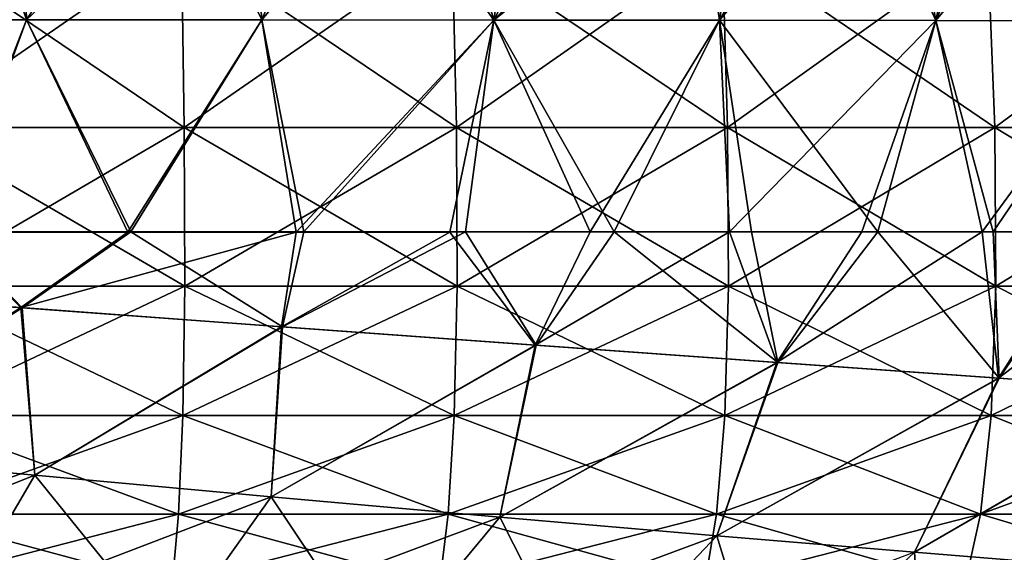
# Model space of a CAD drawing. Units: millimetres. Extents: x -300 to 300, y -56 to 120.
# Drawn here: x 100 to 182, y 25 to 70 of the extents above; entities that cross this region are included whole.
import ezdxf

# ---------------------------------------------------------------- set-up
doc = ezdxf.new("R2010")
doc.units = ezdxf.units.MM
doc.header["$LTSCALE"] = 56.632331
for name, color, linetype in [('2', 7, 'CONTINUOUS'), ('22', 7, 'CONTINUOUS'), ('49', 7, 'CONTINUOUS'), ('50', 7, 'CONTINUOUS'), ('53', 7, 'CONTINUOUS'), ('58', 7, 'CONTINUOUS')]:
    doc.layers.add(name, color=color, linetype=linetype)

msp = doc.modelspace()

# ---------------------------------------------------------------- linework, layer by layer
at = {"layer": '2', "color": 9, "linetype": 'Continuous', "true_color": 0xbfbfbf}
for points in [[(113.272, 76.568, 181.247), (90.555, 76.568, 183.985), (113.52, 60.973, 182.947), (113.272, 76.568, 181.247)], [(113.52, 60.973, 182.947), (90.555, 76.568, 183.985), (90.728, 60.973, 185.694), (113.52, 60.973, 182.947)], [(135.975, 76.568, 177.37), (113.272, 76.568, 181.247), (136.318, 60.973, 179.053), (135.975, 76.568, 177.37)], [(136.318, 60.973, 179.053), (113.272, 76.568, 181.247), (113.52, 60.973, 182.947), (136.318, 60.973, 179.053)], [(158.576, 76.568, 172.015), (135.975, 76.568, 177.37), (159.041, 60.973, 173.668), (158.576, 76.568, 172.015)], [(159.041, 60.973, 173.668), (135.975, 76.568, 177.37), (136.318, 60.973, 179.053), (159.041, 60.973, 173.668)], [(180.828, 76.568, 164.794), (158.576, 76.568, 172.015), (181.437, 60.973, 166.4), (180.828, 76.568, 164.794)], [(181.437, 60.973, 166.4), (158.576, 76.568, 172.015), (159.041, 60.973, 173.668), (181.437, 60.973, 166.4)], [(202.478, 76.568, 155.241), (180.828, 76.568, 164.794), (203.262, 60.973, 156.769), (202.478, 76.568, 155.241)], [(203.262, 60.973, 156.769), (180.828, 76.568, 164.794), (181.437, 60.973, 166.4), (203.262, 60.973, 156.769)], [(113.52, 60.973, 182.947), (90.728, 60.973, 185.694), (113.557, 47.672, 183.2), (113.52, 60.973, 182.947)], [(113.557, 47.672, 183.2), (90.728, 60.973, 185.694), (90.754, 47.672, 185.949), (113.557, 47.672, 183.2)], [(136.318, 60.973, 179.053), (113.52, 60.973, 182.947), (136.369, 47.672, 179.304), (136.318, 60.973, 179.053)], [(136.369, 47.672, 179.304), (113.52, 60.973, 182.947), (113.557, 47.672, 183.2), (136.369, 47.672, 179.304)], [(159.041, 60.973, 173.668), (136.318, 60.973, 179.053), (159.111, 47.672, 173.914), (159.041, 60.973, 173.668)], [(159.111, 47.672, 173.914), (136.318, 60.973, 179.053), (136.369, 47.672, 179.304), (159.111, 47.672, 173.914)], [(181.437, 60.973, 166.4), (159.041, 60.973, 173.668), (181.527, 47.672, 166.64), (181.437, 60.973, 166.4)], [(181.527, 47.672, 166.64), (159.041, 60.973, 173.668), (159.111, 47.672, 173.914), (181.527, 47.672, 166.64)], [(203.262, 60.973, 156.769), (181.437, 60.973, 166.4), (203.379, 47.672, 156.997), (203.262, 60.973, 156.769)], [(203.379, 47.672, 156.997), (181.437, 60.973, 166.4), (181.527, 47.672, 166.64), (203.379, 47.672, 156.997)], [(113.393, 36.827, 182.075), (90.754, 47.672, 185.949), (90.639, 36.827, 184.818), (113.393, 36.827, 182.075)], [(113.557, 47.672, 183.2), (90.754, 47.672, 185.949), (113.393, 36.827, 182.075), (113.557, 47.672, 183.2)], [(136.142, 36.827, 178.19), (113.557, 47.672, 183.2), (113.393, 36.827, 182.075), (136.142, 36.827, 178.19)], [(136.369, 47.672, 179.304), (113.557, 47.672, 183.2), (136.142, 36.827, 178.19), (136.369, 47.672, 179.304)], [(158.803, 36.827, 172.821), (136.369, 47.672, 179.304), (136.142, 36.827, 178.19), (158.803, 36.827, 172.821)], [(159.111, 47.672, 173.914), (136.369, 47.672, 179.304), (158.803, 36.827, 172.821), (159.111, 47.672, 173.914)], [(181.124, 36.827, 165.577), (159.111, 47.672, 173.914), (158.803, 36.827, 172.821), (181.124, 36.827, 165.577)], [(181.527, 47.672, 166.64), (159.111, 47.672, 173.914), (181.124, 36.827, 165.577), (181.527, 47.672, 166.64)], [(202.86, 36.827, 155.985), (181.527, 47.672, 166.64), (181.124, 36.827, 165.577), (202.86, 36.827, 155.985)], [(203.379, 47.672, 156.997), (181.527, 47.672, 166.64), (202.86, 36.827, 155.985), (203.379, 47.672, 156.997)], [(113.031, 28.557, 179.589), (90.639, 36.827, 184.818), (90.386, 28.557, 182.318), (113.031, 28.557, 179.589)], [(113.393, 36.827, 182.075), (90.639, 36.827, 184.818), (113.031, 28.557, 179.589), (113.393, 36.827, 182.075)], [(135.64, 28.557, 175.729), (113.393, 36.827, 182.075), (113.031, 28.557, 179.589), (135.64, 28.557, 175.729)], [(136.142, 36.827, 178.19), (113.393, 36.827, 182.075), (135.64, 28.557, 175.729), (136.142, 36.827, 178.19)], [(158.122, 28.557, 170.403), (136.142, 36.827, 178.19), (135.64, 28.557, 175.729), (158.122, 28.557, 170.403)], [(158.803, 36.827, 172.821), (136.142, 36.827, 178.19), (158.122, 28.557, 170.403), (158.803, 36.827, 172.821)], [(180.233, 28.557, 163.228), (158.803, 36.827, 172.821), (158.122, 28.557, 170.403), (180.233, 28.557, 163.228)], [(181.124, 36.827, 165.577), (158.803, 36.827, 172.821), (180.233, 28.557, 163.228), (181.124, 36.827, 165.577)], [(201.713, 28.557, 153.75), (181.124, 36.827, 165.577), (180.233, 28.557, 163.228), (201.713, 28.557, 153.75)], [(202.86, 36.827, 155.985), (181.124, 36.827, 165.577), (201.713, 28.557, 153.75), (202.86, 36.827, 155.985)], [(112.496, 22.603, 175.917), (90.386, 28.557, 182.318), (90.011, 22.603, 178.626), (112.496, 22.603, 175.917)], [(113.031, 28.557, 179.589), (90.386, 28.557, 182.318), (112.496, 22.603, 175.917), (113.031, 28.557, 179.589)], [(134.899, 22.603, 172.093), (113.031, 28.557, 179.589), (112.496, 22.603, 175.917), (134.899, 22.603, 172.093)], [(135.64, 28.557, 175.729), (113.031, 28.557, 179.589), (134.899, 22.603, 172.093), (135.64, 28.557, 175.729)], [(157.116, 22.603, 166.832), (135.64, 28.557, 175.729), (134.899, 22.603, 172.093), (157.116, 22.603, 166.832)], [(158.122, 28.557, 170.403), (135.64, 28.557, 175.729), (157.116, 22.603, 166.832), (158.122, 28.557, 170.403)], [(178.918, 22.603, 159.758), (158.122, 28.557, 170.403), (157.116, 22.603, 166.832), (178.918, 22.603, 159.758)], [(180.233, 28.557, 163.228), (158.122, 28.557, 170.403), (178.918, 22.603, 159.758), (180.233, 28.557, 163.228)], [(200.02, 22.603, 150.449), (180.233, 28.557, 163.228), (178.918, 22.603, 159.758), (200.02, 22.603, 150.449)], [(201.713, 28.557, 153.75), (180.233, 28.557, 163.228), (200.02, 22.603, 150.449), (201.713, 28.557, 153.75)]]:
    msp.add_3dface(points, dxfattribs=at)
at = {"layer": '22', "color": 9, "linetype": 'Continuous', "true_color": 0xbfbfbf}
for points in [[(100.295, 69.999, 137.538), (80.381, 70.002, 140.374), (99.762, 87.342, 143.629), (100.295, 69.999, 137.538)], [(118.593, 87.34, 140.416), (100.295, 69.999, 137.538), (99.762, 87.342, 143.629), (118.593, 87.34, 140.416)], [(120.026, 69.99, 133.711), (100.295, 69.999, 137.538), (118.593, 87.34, 140.416), (120.026, 69.99, 133.711)], [(134.545, 87.339, 136.848), (120.026, 69.99, 133.711), (118.593, 87.34, 140.416), (134.545, 87.339, 136.848)], [(139.451, 69.976, 128.638), (120.026, 69.99, 133.711), (134.545, 87.339, 136.848), (139.451, 69.976, 128.638)], [(148.446, 87.337, 132.934), (139.451, 69.976, 128.638), (134.545, 87.339, 136.848), (148.446, 87.337, 132.934)], [(158.372, 69.959, 122.007), (139.451, 69.976, 128.638), (161.002, 87.337, 128.591), (158.372, 69.959, 122.007)], [(161.002, 87.337, 128.591), (139.451, 69.976, 128.638), (148.446, 87.337, 132.934), (161.002, 87.337, 128.591)], [(176.479, 69.939, 113.473), (158.372, 69.959, 122.007), (173.268, 87.337, 123.422), (176.479, 69.939, 113.473)], [(173.268, 87.337, 123.422), (158.372, 69.959, 122.007), (161.002, 87.337, 128.591), (173.268, 87.337, 123.422)], [(184.206, 87.337, 117.846), (176.479, 69.939, 113.473), (173.268, 87.337, 123.422), (184.206, 87.337, 117.846)], [(193.339, 69.918, 102.749), (176.479, 69.939, 113.473), (184.206, 87.337, 117.846), (193.339, 69.918, 102.749)], [(100.295, 69.999, 137.538), (93.364, 52.209, 133.707), (80.381, 70.002, 140.374), (100.295, 69.999, 137.538)], [(108.776, 52.208, 130.723), (93.364, 52.209, 133.707), (100.295, 69.999, 137.538), (108.776, 52.208, 130.723)], [(120.026, 69.99, 133.711), (108.776, 52.208, 130.723), (100.295, 69.999, 137.538), (120.026, 69.99, 133.711)], [(122.891, 52.208, 127.334), (108.776, 52.208, 130.723), (120.026, 69.99, 133.711), (122.891, 52.208, 127.334)], [(139.451, 69.976, 128.638), (122.891, 52.208, 127.334), (120.026, 69.99, 133.711), (139.451, 69.976, 128.638)], [(135.756, 52.209, 123.573), (122.891, 52.208, 127.334), (139.451, 69.976, 128.638), (135.756, 52.209, 123.573)], [(147.533, 52.211, 119.438), (135.756, 52.209, 123.573), (139.451, 69.976, 128.638), (147.533, 52.211, 119.438)], [(158.372, 69.959, 122.007), (147.533, 52.211, 119.438), (139.451, 69.976, 128.638), (158.372, 69.959, 122.007)], [(159.193, 52.211, 114.536), (147.533, 52.211, 119.438), (158.372, 69.959, 122.007), (159.193, 52.211, 114.536)], [(176.479, 69.939, 113.473), (159.193, 52.211, 114.536), (158.372, 69.959, 122.007), (176.479, 69.939, 113.473)], [(170.298, 52.212, 108.93), (159.193, 52.211, 114.536), (176.479, 69.939, 113.473), (170.298, 52.212, 108.93)], [(180.369, 52.214, 102.847), (170.298, 52.212, 108.93), (176.479, 69.939, 113.473), (180.369, 52.214, 102.847)], [(193.339, 69.918, 102.749), (180.369, 52.214, 102.847), (176.479, 69.939, 113.473), (193.339, 69.918, 102.749)], [(189.529, 52.216, 96.263), (180.369, 52.214, 102.847), (193.339, 69.918, 102.749), (189.529, 52.216, 96.263)]]:
    msp.add_3dface(points, dxfattribs=at)
at = {"layer": '49', "color": 9, "linetype": 'Continuous', "true_color": 0xbfbfbf}
for points in [[(99.813, 45.869, 130.629), (77.686, 47.504, 134.857), (93.364, 52.209, 133.707), (99.813, 45.869, 130.629)], [(108.776, 52.208, 130.723), (99.813, 45.869, 130.629), (93.364, 52.209, 133.707), (108.776, 52.208, 130.723)], [(121.654, 44.263, 124.916), (99.813, 45.869, 130.629), (122.891, 52.208, 127.334), (121.654, 44.263, 124.916)], [(122.891, 52.208, 127.334), (99.813, 45.869, 130.629), (108.776, 52.208, 130.723), (122.891, 52.208, 127.334)], [(142.924, 42.719, 117.337), (121.654, 44.263, 124.916), (135.756, 52.209, 123.573), (142.924, 42.719, 117.337)], [(135.756, 52.209, 123.573), (121.654, 44.263, 124.916), (122.891, 52.208, 127.334), (135.756, 52.209, 123.573)], [(147.533, 52.211, 119.438), (142.924, 42.719, 117.337), (135.756, 52.209, 123.573), (147.533, 52.211, 119.438)], [(163.175, 41.272, 107.437), (142.924, 42.719, 117.337), (159.193, 52.211, 114.536), (163.175, 41.272, 107.437)], [(159.193, 52.211, 114.536), (142.924, 42.719, 117.337), (147.533, 52.211, 119.438), (159.193, 52.211, 114.536)], [(170.298, 52.212, 108.93), (163.175, 41.272, 107.437), (159.193, 52.211, 114.536), (170.298, 52.212, 108.93)], [(181.751, 39.955, 94.836), (163.175, 41.272, 107.437), (180.369, 52.214, 102.847), (181.751, 39.955, 94.836)], [(180.369, 52.214, 102.847), (163.175, 41.272, 107.437), (170.298, 52.212, 108.93), (180.369, 52.214, 102.847)], [(189.529, 52.216, 96.263), (181.751, 39.955, 94.836), (180.369, 52.214, 102.847), (189.529, 52.216, 96.263)], [(197.877, 38.803, 79.457), (181.751, 39.955, 94.836), (197.794, 52.218, 89.224), (197.877, 38.803, 79.457)], [(197.794, 52.218, 89.224), (181.751, 39.955, 94.836), (189.529, 52.216, 96.263), (197.794, 52.218, 89.224)], [(99.813, 45.869, 130.629), (80.894, 33.679, 129.947), (77.686, 47.504, 134.857), (99.813, 45.869, 130.629)], [(101.006, 31.823, 125.21), (80.894, 33.679, 129.947), (99.813, 45.869, 130.629), (101.006, 31.823, 125.21)], [(121.654, 44.263, 124.916), (101.006, 31.823, 125.21), (99.813, 45.869, 130.629), (121.654, 44.263, 124.916)], [(120.786, 30.021, 119.043), (101.006, 31.823, 125.21), (121.654, 44.263, 124.916), (120.786, 30.021, 119.043)], [(142.924, 42.719, 117.337), (120.786, 30.021, 119.043), (121.654, 44.263, 124.916), (142.924, 42.719, 117.337)], [(139.966, 28.316, 111.123), (120.786, 30.021, 119.043), (142.924, 42.719, 117.337), (139.966, 28.316, 111.123)], [(163.175, 41.272, 107.437), (139.966, 28.316, 111.123), (142.924, 42.719, 117.337), (163.175, 41.272, 107.437)], [(158.129, 26.751, 101.085), (139.966, 28.316, 111.123), (163.175, 41.272, 107.437), (158.129, 26.751, 101.085)], [(181.751, 39.955, 94.836), (158.129, 26.751, 101.085), (163.175, 41.272, 107.437), (181.751, 39.955, 94.836)], [(174.701, 25.366, 88.668), (158.129, 26.751, 101.085), (181.751, 39.955, 94.836), (174.701, 25.366, 88.668)], [(197.877, 38.803, 79.457), (174.701, 25.366, 88.668), (181.751, 39.955, 94.836), (197.877, 38.803, 79.457)], [(189.046, 24.205, 73.887), (174.701, 25.366, 88.668), (197.877, 38.803, 79.457), (189.046, 24.205, 73.887)], [(101.006, 31.823, 125.21), (75.279, 21.573, 125.362), (80.894, 33.679, 129.947), (101.006, 31.823, 125.21)], [(93.913, 19.723, 120.456), (75.279, 21.573, 125.362), (101.006, 31.823, 125.21), (93.913, 19.723, 120.456)], [(120.786, 30.021, 119.043), (93.913, 19.723, 120.456), (101.006, 31.823, 125.21), (120.786, 30.021, 119.043)], [(112.225, 17.95, 114.197), (93.913, 19.723, 120.456), (120.786, 30.021, 119.043), (112.225, 17.95, 114.197)], [(139.966, 28.316, 111.123), (112.225, 17.95, 114.197), (120.786, 30.021, 119.043), (139.966, 28.316, 111.123)], [(129.978, 16.295, 106.299), (112.225, 17.95, 114.197), (139.966, 28.316, 111.123), (129.978, 16.295, 106.299)], [(158.129, 26.751, 101.085), (129.978, 16.295, 106.299), (139.966, 28.316, 111.123), (158.129, 26.751, 101.085)], [(146.804, 14.8, 96.444), (129.978, 16.295, 106.299), (158.129, 26.751, 101.085), (146.804, 14.8, 96.444)], [(174.701, 25.366, 88.668), (146.804, 14.8, 96.444), (158.129, 26.751, 101.085), (174.701, 25.366, 88.668)]]:
    msp.add_3dface(points, dxfattribs=at)
at = {"layer": '50', "color": 9, "linetype": 'Continuous', "true_color": 0xbfbfbf}
for points in [[(100.295, 69.999, -137.538), (94.369, 87.337, -144.382), (80.381, 70.002, -140.374), (100.295, 69.999, -137.538)], [(111.433, 87.337, -141.75), (94.369, 87.337, -144.382), (100.295, 69.999, -137.538), (111.433, 87.337, -141.75)], [(120.026, 69.99, -133.711), (111.433, 87.337, -141.75), (100.295, 69.999, -137.538), (120.026, 69.99, -133.711)], [(127.3, 87.338, -138.577), (111.433, 87.337, -141.75), (120.026, 69.99, -133.711), (127.3, 87.338, -138.577)], [(139.451, 69.976, -128.638), (127.3, 87.338, -138.577), (120.026, 69.99, -133.711), (139.451, 69.976, -128.638)], [(142.05, 87.337, -134.84), (127.3, 87.338, -138.577), (139.451, 69.976, -128.638), (142.05, 87.337, -134.84)], [(155.752, 87.337, -130.512), (142.05, 87.337, -134.84), (139.451, 69.976, -128.638), (155.752, 87.337, -130.512)], [(158.372, 69.959, -122.007), (155.752, 87.337, -130.512), (139.451, 69.976, -128.638), (158.372, 69.959, -122.007)], [(168.516, 87.337, -125.547), (155.752, 87.337, -130.512), (158.372, 69.959, -122.007), (168.516, 87.337, -125.547)], [(176.479, 69.939, -113.473), (168.516, 87.337, -125.547), (158.372, 69.959, -122.007), (176.479, 69.939, -113.473)], [(180.254, 87.337, -119.98), (168.516, 87.337, -125.547), (176.479, 69.939, -113.473), (180.254, 87.337, -119.98)], [(190.899, 87.337, -113.886), (180.254, 87.337, -119.98), (176.479, 69.939, -113.473), (190.899, 87.337, -113.886)], [(193.339, 69.918, -102.749), (190.899, 87.337, -113.886), (176.479, 69.939, -113.473), (193.339, 69.918, -102.749)], [(100.295, 69.999, -137.538), (80.381, 70.002, -140.374), (93.797, 52.21, -133.634), (100.295, 69.999, -137.538)], [(109.049, 52.211, -130.665), (100.295, 69.999, -137.538), (93.797, 52.21, -133.634), (109.049, 52.211, -130.665)], [(120.026, 69.99, -133.711), (100.295, 69.999, -137.538), (109.049, 52.211, -130.665), (120.026, 69.99, -133.711)], [(123.531, 52.21, -127.163), (120.026, 69.99, -133.711), (109.049, 52.211, -130.665), (123.531, 52.21, -127.163)], [(139.451, 69.976, -128.638), (120.026, 69.99, -133.711), (123.531, 52.21, -127.163), (139.451, 69.976, -128.638)], [(137.067, 52.211, -123.149), (139.451, 69.976, -128.638), (123.531, 52.21, -127.163), (137.067, 52.211, -123.149)], [(149.541, 52.211, -118.658), (139.451, 69.976, -128.638), (137.067, 52.211, -123.149), (149.541, 52.211, -118.658)], [(158.372, 69.959, -122.007), (139.451, 69.976, -128.638), (149.541, 52.211, -118.658), (158.372, 69.959, -122.007)], [(161.044, 52.211, -113.671), (158.372, 69.959, -122.007), (149.541, 52.211, -118.658), (161.044, 52.211, -113.671)], [(176.479, 69.939, -113.473), (158.372, 69.959, -122.007), (171.619, 52.211, -108.191), (176.479, 69.939, -113.473)], [(171.619, 52.211, -108.191), (158.372, 69.959, -122.007), (161.044, 52.211, -113.671), (171.619, 52.211, -108.191)], [(181.299, 52.211, -102.227), (176.479, 69.939, -113.473), (171.619, 52.211, -108.191), (181.299, 52.211, -102.227)], [(193.339, 69.918, -102.749), (176.479, 69.939, -113.473), (181.299, 52.211, -102.227), (193.339, 69.918, -102.749)], [(190.114, 52.211, -95.801), (193.339, 69.918, -102.749), (181.299, 52.211, -102.227), (190.114, 52.211, -95.801)]]:
    msp.add_3dface(points, dxfattribs=at)
at = {"layer": '53', "color": 9, "linetype": 'Continuous', "true_color": 0xbfbfbf}
for points in [[(93.797, 52.21, -133.634), (77.822, 47.494, -134.835), (99.935, 45.86, -130.602), (93.797, 52.21, -133.634)], [(109.049, 52.211, -130.665), (93.797, 52.21, -133.634), (99.935, 45.86, -130.602), (109.049, 52.211, -130.665)], [(109.049, 52.211, -130.665), (99.935, 45.86, -130.602), (121.76, 44.255, -124.884), (109.049, 52.211, -130.665)], [(123.531, 52.21, -127.163), (109.049, 52.211, -130.665), (121.76, 44.255, -124.884), (123.531, 52.21, -127.163)], [(137.067, 52.211, -123.149), (123.531, 52.21, -127.163), (121.76, 44.255, -124.884), (137.067, 52.211, -123.149)], [(137.067, 52.211, -123.149), (121.76, 44.255, -124.884), (143.014, 42.713, -117.3), (137.067, 52.211, -123.149)], [(149.541, 52.211, -118.658), (137.067, 52.211, -123.149), (143.014, 42.713, -117.3), (149.541, 52.211, -118.658)], [(149.541, 52.211, -118.658), (143.014, 42.713, -117.3), (163.247, 41.267, -107.395), (149.541, 52.211, -118.658)], [(161.044, 52.211, -113.671), (149.541, 52.211, -118.658), (163.247, 41.267, -107.395), (161.044, 52.211, -113.671)], [(171.619, 52.211, -108.191), (161.044, 52.211, -113.671), (163.247, 41.267, -107.395), (171.619, 52.211, -108.191)], [(171.619, 52.211, -108.191), (163.247, 41.267, -107.395), (181.804, 39.951, -94.793), (171.619, 52.211, -108.191)], [(181.299, 52.211, -102.227), (171.619, 52.211, -108.191), (181.804, 39.951, -94.793), (181.299, 52.211, -102.227)], [(190.114, 52.211, -95.801), (181.299, 52.211, -102.227), (181.804, 39.951, -94.793), (190.114, 52.211, -95.801)], [(190.114, 52.211, -95.801), (181.804, 39.951, -94.793), (197.913, 38.801, -79.416), (190.114, 52.211, -95.801)], [(77.822, 47.494, -134.835), (80.894, 33.679, -129.947), (99.935, 45.86, -130.602), (77.822, 47.494, -134.835)], [(80.894, 33.679, -129.947), (101.006, 31.823, -125.21), (99.935, 45.86, -130.602), (80.894, 33.679, -129.947)], [(99.935, 45.86, -130.602), (101.006, 31.823, -125.21), (121.76, 44.255, -124.884), (99.935, 45.86, -130.602)], [(101.006, 31.823, -125.21), (120.786, 30.021, -119.043), (121.76, 44.255, -124.884), (101.006, 31.823, -125.21)], [(121.76, 44.255, -124.884), (120.786, 30.021, -119.043), (143.014, 42.713, -117.3), (121.76, 44.255, -124.884)], [(120.786, 30.021, -119.043), (139.966, 28.316, -111.123), (143.014, 42.713, -117.3), (120.786, 30.021, -119.043)], [(143.014, 42.713, -117.3), (139.966, 28.316, -111.123), (163.247, 41.267, -107.395), (143.014, 42.713, -117.3)], [(139.966, 28.316, -111.123), (158.129, 26.751, -101.085), (163.247, 41.267, -107.395), (139.966, 28.316, -111.123)], [(163.247, 41.267, -107.395), (158.129, 26.751, -101.085), (181.804, 39.951, -94.793), (163.247, 41.267, -107.395)], [(158.129, 26.751, -101.085), (174.701, 25.366, -88.668), (181.804, 39.951, -94.793), (158.129, 26.751, -101.085)], [(181.804, 39.951, -94.793), (174.701, 25.366, -88.668), (197.913, 38.801, -79.416), (181.804, 39.951, -94.793)], [(174.701, 25.366, -88.668), (189.046, 24.205, -73.887), (197.913, 38.801, -79.416), (174.701, 25.366, -88.668)], [(80.894, 33.679, -129.947), (93.913, 19.723, -120.456), (101.006, 31.823, -125.21), (80.894, 33.679, -129.947)], [(93.913, 19.723, -120.456), (112.225, 17.95, -114.197), (101.006, 31.823, -125.21), (93.913, 19.723, -120.456)], [(101.006, 31.823, -125.21), (112.225, 17.95, -114.197), (120.786, 30.021, -119.043), (101.006, 31.823, -125.21)], [(112.225, 17.95, -114.197), (129.978, 16.295, -106.299), (120.786, 30.021, -119.043), (112.225, 17.95, -114.197)], [(120.786, 30.021, -119.043), (129.978, 16.295, -106.299), (139.966, 28.316, -111.123), (120.786, 30.021, -119.043)], [(129.978, 16.295, -106.299), (146.804, 14.8, -96.444), (139.966, 28.316, -111.123), (129.978, 16.295, -106.299)], [(139.966, 28.316, -111.123), (146.804, 14.8, -96.444), (158.129, 26.751, -101.085), (139.966, 28.316, -111.123)], [(146.804, 14.8, -96.444), (162.191, 13.507, -84.404), (158.129, 26.751, -101.085), (146.804, 14.8, -96.444)], [(158.129, 26.751, -101.085), (162.191, 13.507, -84.404), (174.701, 25.366, -88.668), (158.129, 26.751, -101.085)], [(162.191, 13.507, -84.404), (175.571, 12.458, -70.201), (174.701, 25.366, -88.668), (162.191, 13.507, -84.404)], [(174.701, 25.366, -88.668), (175.571, 12.458, -70.201), (189.046, 24.205, -73.887), (174.701, 25.366, -88.668)]]:
    msp.add_3dface(points, dxfattribs=at)
at = {"layer": '58', "color": 9, "linetype": 'Continuous', "true_color": 0xbfbfbf}
for points in [[(113.272, 76.567, -181.247), (90.728, 60.973, -185.694), (90.555, 76.567, -183.985), (113.272, 76.567, -181.247)], [(113.52, 60.973, -182.947), (90.728, 60.973, -185.694), (113.272, 76.567, -181.247), (113.52, 60.973, -182.947)], [(135.975, 76.567, -177.371), (113.52, 60.973, -182.947), (113.272, 76.567, -181.247), (135.975, 76.567, -177.371)], [(136.318, 60.973, -179.053), (113.52, 60.973, -182.947), (135.975, 76.567, -177.371), (136.318, 60.973, -179.053)], [(158.576, 76.567, -172.015), (136.318, 60.973, -179.053), (135.975, 76.567, -177.371), (158.576, 76.567, -172.015)], [(159.041, 60.973, -173.668), (136.318, 60.973, -179.053), (158.576, 76.567, -172.015), (159.041, 60.973, -173.668)], [(180.828, 76.567, -164.794), (159.041, 60.973, -173.668), (158.576, 76.567, -172.015), (180.828, 76.567, -164.794)], [(181.437, 60.973, -166.4), (159.041, 60.973, -173.668), (180.828, 76.567, -164.794), (181.437, 60.973, -166.4)], [(202.478, 76.567, -155.241), (181.437, 60.973, -166.4), (180.828, 76.567, -164.794), (202.478, 76.567, -155.241)], [(203.262, 60.973, -156.769), (181.437, 60.973, -166.4), (202.478, 76.567, -155.241), (203.262, 60.973, -156.769)], [(113.52, 60.973, -182.947), (90.754, 47.672, -185.949), (90.728, 60.973, -185.694), (113.52, 60.973, -182.947)], [(113.557, 47.672, -183.2), (90.754, 47.672, -185.949), (113.52, 60.973, -182.947), (113.557, 47.672, -183.2)], [(136.318, 60.973, -179.053), (113.557, 47.672, -183.2), (113.52, 60.973, -182.947), (136.318, 60.973, -179.053)], [(136.369, 47.672, -179.304), (113.557, 47.672, -183.2), (136.318, 60.973, -179.053), (136.369, 47.672, -179.304)], [(159.041, 60.973, -173.668), (136.369, 47.672, -179.304), (136.318, 60.973, -179.053), (159.041, 60.973, -173.668)], [(159.111, 47.672, -173.914), (136.369, 47.672, -179.304), (159.041, 60.973, -173.668), (159.111, 47.672, -173.914)], [(181.437, 60.973, -166.4), (159.111, 47.672, -173.914), (159.041, 60.973, -173.668), (181.437, 60.973, -166.4)], [(181.527, 47.672, -166.64), (159.111, 47.672, -173.914), (181.437, 60.973, -166.4), (181.527, 47.672, -166.64)], [(203.262, 60.973, -156.769), (181.527, 47.672, -166.64), (181.437, 60.973, -166.4), (203.262, 60.973, -156.769)], [(203.379, 47.672, -156.997), (181.527, 47.672, -166.64), (203.262, 60.973, -156.769), (203.379, 47.672, -156.997)], [(113.393, 36.827, -182.075), (90.639, 36.827, -184.818), (113.557, 47.672, -183.2), (113.393, 36.827, -182.075)], [(113.557, 47.672, -183.2), (90.639, 36.827, -184.818), (90.754, 47.672, -185.949), (113.557, 47.672, -183.2)], [(136.142, 36.827, -178.19), (113.393, 36.827, -182.075), (136.369, 47.672, -179.304), (136.142, 36.827, -178.19)], [(136.369, 47.672, -179.304), (113.393, 36.827, -182.075), (113.557, 47.672, -183.2), (136.369, 47.672, -179.304)], [(158.803, 36.827, -172.821), (136.142, 36.827, -178.19), (159.111, 47.672, -173.914), (158.803, 36.827, -172.821)], [(159.111, 47.672, -173.914), (136.142, 36.827, -178.19), (136.369, 47.672, -179.304), (159.111, 47.672, -173.914)], [(181.124, 36.827, -165.577), (158.803, 36.827, -172.821), (181.527, 47.672, -166.64), (181.124, 36.827, -165.577)], [(181.527, 47.672, -166.64), (158.803, 36.827, -172.821), (159.111, 47.672, -173.914), (181.527, 47.672, -166.64)], [(202.86, 36.827, -155.985), (181.124, 36.827, -165.577), (203.379, 47.672, -156.997), (202.86, 36.827, -155.985)], [(203.379, 47.672, -156.997), (181.124, 36.827, -165.577), (181.527, 47.672, -166.64), (203.379, 47.672, -156.997)], [(113.031, 28.556, -179.589), (90.386, 28.556, -182.318), (113.393, 36.827, -182.075), (113.031, 28.556, -179.589)], [(113.393, 36.827, -182.075), (90.386, 28.556, -182.318), (90.639, 36.827, -184.818), (113.393, 36.827, -182.075)], [(135.64, 28.556, -175.729), (113.031, 28.556, -179.589), (136.142, 36.827, -178.19), (135.64, 28.556, -175.729)], [(136.142, 36.827, -178.19), (113.031, 28.556, -179.589), (113.393, 36.827, -182.075), (136.142, 36.827, -178.19)], [(158.122, 28.556, -170.402), (135.64, 28.556, -175.729), (158.803, 36.827, -172.821), (158.122, 28.556, -170.402)], [(158.803, 36.827, -172.821), (135.64, 28.556, -175.729), (136.142, 36.827, -178.19), (158.803, 36.827, -172.821)], [(180.233, 28.556, -163.228), (158.122, 28.556, -170.402), (181.124, 36.827, -165.577), (180.233, 28.556, -163.228)], [(181.124, 36.827, -165.577), (158.122, 28.556, -170.402), (158.803, 36.827, -172.821), (181.124, 36.827, -165.577)], [(201.713, 28.556, -153.75), (180.233, 28.556, -163.228), (202.86, 36.827, -155.985), (201.713, 28.556, -153.75)], [(202.86, 36.827, -155.985), (180.233, 28.556, -163.228), (181.124, 36.827, -165.577), (202.86, 36.827, -155.985)], [(112.496, 22.603, -175.917), (90.011, 22.603, -178.626), (113.031, 28.556, -179.589), (112.496, 22.603, -175.917)], [(113.031, 28.556, -179.589), (90.011, 22.603, -178.626), (90.386, 28.556, -182.318), (113.031, 28.556, -179.589)], [(134.899, 22.603, -172.093), (112.496, 22.603, -175.917), (135.64, 28.556, -175.729), (134.899, 22.603, -172.093)], [(135.64, 28.556, -175.729), (112.496, 22.603, -175.917), (113.031, 28.556, -179.589), (135.64, 28.556, -175.729)], [(157.116, 22.603, -166.831), (134.899, 22.603, -172.093), (158.122, 28.556, -170.402), (157.116, 22.603, -166.831)], [(158.122, 28.556, -170.402), (134.899, 22.603, -172.093), (135.64, 28.556, -175.729), (158.122, 28.556, -170.402)], [(178.918, 22.603, -159.758), (157.116, 22.603, -166.831), (180.233, 28.556, -163.228), (178.918, 22.603, -159.758)], [(180.233, 28.556, -163.228), (157.116, 22.603, -166.831), (158.122, 28.556, -170.402), (180.233, 28.556, -163.228)], [(200.02, 22.603, -150.449), (178.918, 22.603, -159.758), (201.713, 28.556, -153.75), (200.02, 22.603, -150.449)], [(201.713, 28.556, -153.75), (178.918, 22.603, -159.758), (180.233, 28.556, -163.228), (201.713, 28.556, -153.75)]]:
    msp.add_3dface(points, dxfattribs=at)

doc.saveas('drawing.dxf')
